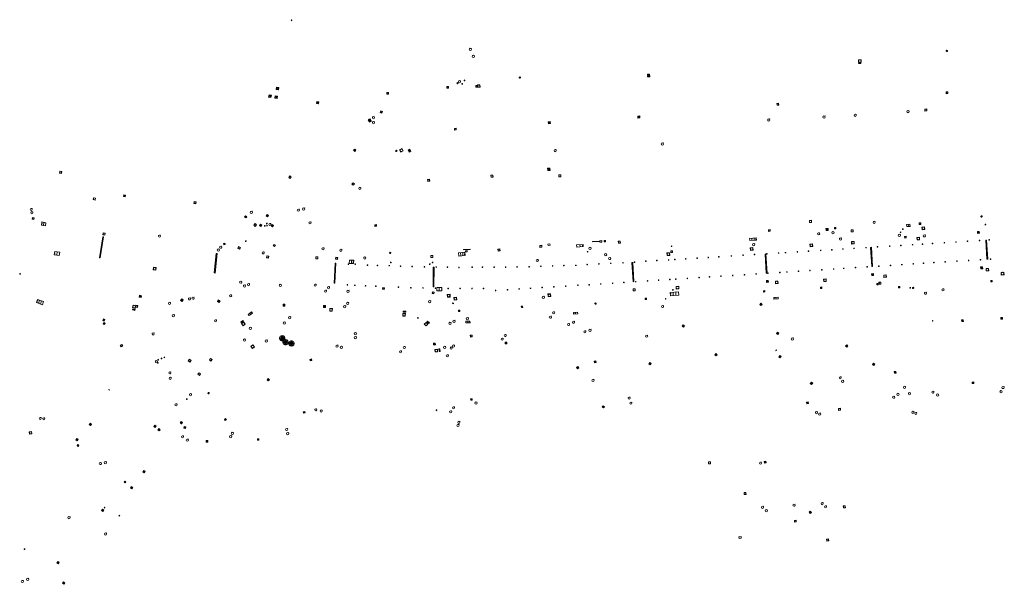
# Model space of a CAD drawing. Units: metres. Extents: x 1897815 to 1919728, y 4204939 to 4229361.
# Drawn here: x 1914113 to 1914406, y 4220948 to 4221117 of the extents above; entities that cross this region are included whole.
import ezdxf

# ---------------------------------------------------------------- set-up
doc = ezdxf.new("R2010")
doc.units = ezdxf.units.M
doc.header["$MEASUREMENT"] = 0
doc.layers.add('SOD_AFFL', color=6, linetype='Continuous', lineweight=0, true_color=0xff00ff)
doc.layers.get('0').off()

# ---------------------------------------------------------------- blocks, each defined once
blk = doc.blocks.new('AFF003_6')
at = {"color": 0, "linetype": 'ByBlock', "lineweight": -2, "flags": 128}
for points in [[(0.101, 0.001), (0.071, 0.071), (0.001, 0.101), (-0.069, 0.071), (-0.099, 0.001), (-0.069, -0.069), (0.001, -0.099), (0.071, -0.069), (0.101, 0.001)], [(-0.083, -0.166), (0.084, 0.167)]]:
    blk.add_lwpolyline(points, dxfattribs=at)
blk = doc.blocks.new('AFF028_4')
at = {"color": 0, "linetype": 'ByBlock', "lineweight": -2}
for centre, radius in [((0.0005, 0), 0.298868), ((-0.201327, -0.00675), 0.085), ((0.201883, -0.00675), 0.085), ((0.0005, -0.148421), 0.143793)]:
    blk.add_circle(centre, radius, dxfattribs=at)
blk = doc.blocks.new('AFF001_7')
at = {"color": 0, "linetype": 'ByBlock', "lineweight": -2, "flags": 128}
blk.add_lwpolyline([(0, 1), (1, 1), (1, 0), (0, 0), (0, 1)], close=True, dxfattribs=at)
at = {"color": 0, "linetype": 'ByBlock', "lineweight": -2}
blk.add_circle((0.5, 0.5), 0.47, dxfattribs=at)
blk = doc.blocks.new('AFF017_4')
at = {"color": 0, "linetype": 'ByBlock', "lineweight": -2, "flags": 128}
for points in [[(0, 0), (1, 0), (1, 0.295), (0, 0.295), (0, 0)], [(0.197, 0), (0.197, 0.039), (0.803, 0.039), (0.803, 0)]]:
    blk.add_lwpolyline(points, dxfattribs=at)
blk = doc.blocks.new('AFF016_6')
at = {"color": 0, "linetype": 'ByBlock', "lineweight": -2, "flags": 128}
for points in [[(0, 0), (1.3, 0), (1.3, 0.65), (0, 0.65), (0, 0)], [(0.65, 0), (0.65, 0.65)], [(1.1, 0.45), (1.157, 0.45)], [(1.1, 0.2), (1.157, 0.2)]]:
    blk.add_lwpolyline(points, dxfattribs=at)
blk = doc.blocks.new('AFF018_6')
at = {"color": 0, "linetype": 'ByBlock', "lineweight": -2, "flags": 128}
blk.add_lwpolyline([(0.205486, 0.254479), (0.258586, 0.307579), (0.302586, 0.263579), (0.249963, 0.210956)], dxfattribs=at)
at = {"color": 0, "linetype": 'ByBlock', "lineweight": -2}
blk.add_arc((0, 0), 0.327084, 51.079897, 40.162643, dxfattribs=at)
blk = doc.blocks.new('AFF014_6')
at = {"color": 0, "linetype": 'ByBlock', "lineweight": -2, "flags": 128}
for points in [[(0, 0), (0.4, 0), (0.4, 0.4), (0, 0.4), (0, 0)], [(0.08, 0.08), (0.08, 0.32)], [(0.16, 0.08), (0.16, 0.32)], [(0.24, 0.08), (0.24, 0.32)], [(0.32, 0.08), (0.32, 0.32)]]:
    blk.add_lwpolyline(points, dxfattribs=at)
blk = doc.blocks.new('AFF025_2')
at = {"color": 0, "linetype": 'ByBlock', "lineweight": -2, "flags": 128}
for points in [[(0, 0), (1, 0), (1, 0.3), (0, 0.3), (0, 0)], [(0.1, 0.3), (0.1, 1.1), (0.9, 1.1), (0.9, 0.3)], [(0.9, 0.7), (0.885, 0.8), (0.845, 0.9), (0.78, 0.98), (0.7, 1.045), (0.6, 1.085), (0.5, 1.1), (0.4, 1.085), (0.3, 1.045), (0.22, 0.98), (0.155, 0.9), (0.115, 0.8), (0.1, 0.7), (0.115, 0.6), (0.155, 0.5), (0.22, 0.42), (0.3, 0.355), (0.4, 0.315), (0.5, 0.3), (0.6, 0.315), (0.7, 0.355), (0.78, 0.42), (0.845, 0.5), (0.885, 0.6), (0.9, 0.7)], [(0.195, 0), (0.195, 0.04), (0.805, 0.04), (0.805, 0)]]:
    blk.add_lwpolyline(points, dxfattribs=at)
at = {"color": 0, "linetype": 'ByBlock', "lineweight": -2}
blk.add_point((0.5, 0.7), dxfattribs=at)
blk = doc.blocks.new('AFF024_3')
at = {"color": 0, "linetype": 'ByBlock', "lineweight": -2, "flags": 128}
for points in [[(0, 0), (1, 0), (1, 0.65), (0, 0.65), (0, 0)], [(0.787, 0.437), (0.748, 0.437)], [(0.787, 0.197), (0.748, 0.197)]]:
    blk.add_lwpolyline(points, dxfattribs=at)
blk = doc.blocks.new('AFF015_5')
at = {"color": 0, "linetype": 'ByBlock', "lineweight": -2, "flags": 128}
for points in [[(0, 0), (1.95, 0), (1.95, 0.65), (0, 0.65), (0, 0)], [(0.65, 0), (0.65, 0.65)], [(1.3, 0), (1.3, 0.65)], [(1.749, 0.449), (1.795, 0.449)], [(1.749, 0.201), (1.795, 0.201)]]:
    blk.add_lwpolyline(points, dxfattribs=at)
blk = doc.blocks.new('AFF049_3')
at = {"color": 0, "linetype": 'ByBlock', "lineweight": -2, "flags": 128}
for points in [[(0.431, 0.42), (0.303, 0.52), (0.157, 0.581), (0.001, 0.6), (-0.155, 0.581), (-0.297, 0.52), (-0.424, 0.425), (-0.519, 0.298), (-0.58, 0.156), (-0.599, 0), (-0.58, -0.156), (-0.519, -0.302), (-0.424, -0.425), (-0.297, -0.52), (-0.155, -0.581), (0.001, -0.6), (0.157, -0.581), (0.303, -0.52), (0.426, -0.425), (0.521, -0.302), (0.582, -0.156), (0.601, 0), (0.582, 0.156), (0.521, 0.298), (0.431, 0.42)], [(-0.457, 0.005), (0.459, 0.005)], [(-0.405, 0.208), (0.407, 0.208)], [(-0.212, 0.406), (0.209, 0.406)], [(-0.41, -0.194), (0.412, -0.194)], [(-0.23, -0.392), (0.237, -0.392)]]:
    blk.add_lwpolyline(points, dxfattribs=at)
blk = doc.blocks.new('AFF102_4')
at = {"color": 0, "linetype": 'ByBlock', "lineweight": -2, "flags": 128}
for points in [[(-0.0844, 0), (0.0002, 0.0852), (0.0854, 0), (0.0002, -0.0846), (-0.0844, 0), (-0.169, 0)], [(0.0002, 0.0852), (0.0002, 0.1698)], [(0.0854, 0), (0.17, 0)], [(0.0002, -0.0846), (0.0002, -0.1692)]]:
    blk.add_lwpolyline(points, dxfattribs=at)
blk = doc.blocks.new('AFF002_7')
at = {"color": 0, "linetype": 'ByBlock', "lineweight": -2, "flags": 128}
for points in [[(0, 0), (1, 0), (1, 1), (0, 1), (0, 0)], [(0.079, 0.079), (0.921, 0.079), (0.921, 0.921), (0.079, 0.921), (0.079, 0.079)]]:
    blk.add_lwpolyline(points, dxfattribs=at)
at = {"color": 0, "linetype": 'ByBlock', "lineweight": -2}
blk.add_point((0.5, 0.5), dxfattribs=at)
blk = doc.blocks.new('AFF004_3')
at = {"color": 0, "linetype": 'ByBlock', "lineweight": -2, "flags": 128}
blk.add_lwpolyline([(0, 0), (1, 0), (1, 1), (0, 1), (0, 0)], close=True, dxfattribs=at)

msp = doc.modelspace()

# ---------------------------------------------------------------- block references
at = {"layer": 'SOD_AFFL'}
for name, p, xscale, yscale, rotation in [('AFF003_6', (1914193.730143, 4221116.360984), 1.00144, 1.00144, 359.570001), ('AFF018_6', (1914247.081237, 4221107.659452), 0.999867, 0.999867, 359.570001), ('AFF028_4', (1914389.302056, 4221107.224012), 0.667628, 0.667628, 359.570001), ('AFF018_6', (1914247.95671, 4221105.603096), 0.999867, 0.999867, 359.570001), ('AFF001_7', (1914362.94788, 4221103.768185), 0.781896, 0.781896, 2.940762), ('AFF017_4', (1914362.940495, 4221103.450273), 0.799894, 0.202607, 4.255901), ('AFF003_6', (1914245.321114, 4221098.425631), 1.00144, 1.00144, 359.570001), ('AFF028_4', (1914261.835432, 4221099.231593), 0.667628, 0.667628, 359.570001), ('AFF025_2', (1914299.931156, 4221099.460629), 0.749507, 0.749507, 3.432209), ('AFF002_7', (1914189.109707, 4221095.712437), 0.699907, 0.699907, 348.483145), ('AFF001_7', (1914240.044327, 4221096.11548), 0.499933, 0.499933, 353.269487), ('AFF004_3', (1914243.065755, 4221097.672679), 0.319957, 0.257966, 305.107679), ('AFF018_6', (1914243.848274, 4221098.026728), 0.999867, 0.999867, 359.570001), ('AFF003_6', (1914244.633119, 4221097.350908), 1.00144, 1.00144, 359.570001), ('AFF001_7', (1914248.735403, 4221096.380219), 0.499933, 0.499933, 6.734695), ('AFF001_7', (1914250.005574, 4221096.420681), 0.699907, 0.699907, 95.750534), ('AFF002_7', (1914186.872956, 4221093.449463), 0.699907, 0.699907, 348.483145), ('AFF002_7', (1914188.690487, 4221093.145853), 0.699907, 0.699907, 348.483145), ('AFF001_7', (1914222.652571, 4221094.30621), 0.499933, 0.499933, 92.995084), ('AFF001_7', (1914389.549199, 4221094.98944), 0.499933, 0.499933, 183.953995), ('AFF002_7', (1914201.154638, 4221091.502809), 0.59992, 0.59992, 350.261959), ('AFF001_7', (1914338.596945, 4221091.046293), 0.499933, 0.499933, 3.099342), ('AFF001_7', (1914383.310659, 4221089.900799), 0.59992, 0.59992, 183.423265), ('AFF025_2', (1914216.938277, 4221085.926979), 0.749507, 0.749507, 28.482995), ('AFF018_6', (1914218.160309, 4221087.280664), 0.999867, 0.999867, 359.570001), ('AFF001_7', (1914220.630418, 4221088.661979), 0.484935, 0.484935, 67.768592), ('AFF014_6', (1914297.015779, 4221087.778736), 1.4998, 1.4998, 273.69824), ('AFF018_6', (1914336.132795, 4221086.595255), 0.999867, 0.999867, 359.570001), ('AFF018_6', (1914352.627866, 4221087.501351), 0.999867, 0.999867, 359.570001), ('AFF018_6', (1914361.93072, 4221088.011471), 0.999867, 0.999867, 359.570001), ('AFF018_6', (1914377.667339, 4221089.11324), 0.999867, 0.999867, 359.570001), ('AFF018_6', (1914218.159202, 4221085.800828), 0.999867, 0.999867, 359.570001), ('AFF001_7', (1914242.804047, 4221084.126023), 0.499933, 0.499933, 183.701109), ('AFF014_6', (1914270.913975, 4221086.107827), 1.4998, 1.4998, 183.69824), ('AFF001_7', (1914225.967528, 4221077.69307), 0.799894, 0.799894, 300.159281), ('AFF018_6', (1914304.387502, 4221079.451279), 0.999867, 0.999867, 359.570001), ('AFF001_7', (1914212.207945, 4221077.556362), 0.499933, 0.499933, 314.330209), ('AFF001_7', (1914225.036702, 4221077.57007), 0.29996, 0.29996, 210.159281), ('AFF014_6', (1914228.782271, 4221077.032012), 1.4998, 1.4998, 30.159281), ('AFF018_6', (1914272.401019, 4221077.474571), 0.999867, 0.999867, 359.570001), ('AFF002_7', (1914270.188494, 4221071.483643), 0.699907, 0.699907, 3.927542), ('AFF001_7', (1914124.466175, 4221070.765648), 0.59992, 0.59992, 348.428079), ('AFF001_7', (1914193.287127, 4221069.189255), 0.499933, 0.499933, 53.232992), ('AFF001_7', (1914253.197827, 4221070.119478), 0.59992, 0.59992, 273.927542), ('AFF001_7', (1914274.046718, 4221070.262975), 0.59992, 0.59992, 183.927542), ('AFF001_7', (1914212.085091, 4221067.848302), 0.499933, 0.499933, 227.442295), ('AFF018_6', (1914214.092459, 4221066.193408), 0.999867, 0.999867, 359.570001), ('AFF001_7', (1914234.966131, 4221068.306512), 0.59992, 0.59992, 93.671398), ('AFF001_7', (1914134.525564, 4221062.830976), 0.59992, 0.59992, 348.428079), ('AFF014_6', (1914144.07123, 4221063.719235), 1.249834, 1.249834, 78.459051), ('AFF001_7', (1914165.24731, 4221062.160454), 0.59992, 0.59992, 168.428079), ('AFF018_6', (1914197.337998, 4221060.03581), 0.999867, 0.999867, 359.570001), ('AFF018_6', (1914116.024588, 4221059.911148), 0.999867, 0.999867, 359.570001), ('AFF018_6', (1914116.228253, 4221058.936721), 0.999867, 0.999867, 359.570001), ('AFF001_7', (1914116.347719, 4221057.002027), 0.499933, 0.499933, 348.901512), ('AFF002_7', (1914179.692048, 4221057.662496), 0.477936, 0.477936, 322.220651), ('AFF018_6', (1914181.712216, 4221059.047198), 0.999867, 0.999867, 359.570001), ('AFF014_6', (1914186.51282, 4221057.729304), 1.218342, 1.218342, 52.323937), ('AFF018_6', (1914195.745552, 4221059.687799), 0.999867, 0.999867, 359.570001), ('AFF028_4', (1914399.645307, 4221057.840556), 0.667628, 0.667628, 359.570001), ('AFF016_6', (1914120.416438, 4221055.955598), 0.941413, 1.492109, 170.215392), ('AFF001_7', (1914182.810844, 4221055.682305), 0.583922, 0.583922, 228.457909), ('AFF014_6', (1914184.537179, 4221054.818438), 1.251802, 1.251802, 49.676484), ('AFF003_6', (1914185.708559, 4221055.018625), 1.00144, 1.00144, 359.570001), ('AFF003_6', (1914186.324676, 4221055.708928), 1.00144, 1.00144, 359.570001), ('AFF003_6', (1914186.393981, 4221055.084473), 1.00144, 1.00144, 359.570001), ('AFF018_6', (1914187.238434, 4221055.423099), 0.999867, 0.999867, 359.570001), ('AFF014_6', (1914188.000743, 4221054.675456), 1.245897, 1.245897, 54.446245), ('AFF018_6', (1914199.22381, 4221055.907088), 0.999867, 0.999867, 359.570001), ('AFF014_6', (1914219.030833, 4221055.387475), 1.249834, 1.249834, 183.632356), ('AFF001_7', (1914348.246494, 4221056.614475), 0.59992, 0.59992, 274.426604), ('AFF001_7', (1914355.757965, 4221054.517315), 0.399947, 0.399947, 273.548195), ('AFF018_6', (1914367.580248, 4221056.052418), 0.999867, 0.999867, 359.570001), ('AFF016_6', (1914377.29975, 4221054.789598), 0.769128, 0.999867, 3.496395), ('AFF001_7', (1914381.054098, 4221055.421352), 0.499933, 0.499933, 3.496395), ('AFF001_7', (1914381.902329, 4221053.865148), 0.799894, 0.799894, 3.496395), ('AFF003_6', (1914400.769039, 4221055.422375), 1.00144, 1.00144, 359.570001), ('AFF014_6', (1914137.379948, 4221051.730716), 15.765619, 0.623933, 260.761692), ('AFF001_7', (1914137.427653, 4221052.358292), 0.589922, 0.589922, 349.916215), ('AFF018_6', (1914154.301847, 4221051.953679), 0.999867, 0.999867, 359.570001), ('AFF001_7', (1914336.033343, 4221053.359486), 0.499933, 0.499933, 2.498362), ('AFF018_6', (1914350.997376, 4221052.640244), 0.999867, 0.999867, 359.570001), ('AFF002_7', (1914353.247383, 4221053.605255), 0.59992, 0.59992, 3.609548), ('AFF018_6', (1914355.281417, 4221052.972054), 0.999867, 0.999867, 359.570001), ('AFF001_7', (1914360.758538, 4221053.19792), 0.588922, 0.588922, 2.879337), ('AFF018_6', (1914375.116416, 4221052.183259), 0.999867, 0.999867, 359.570001), ('AFF003_6', (1914375.487209, 4221053.09338), 1.00144, 1.00144, 359.570001), ('AFF003_6', (1914376.154381, 4221054.058271), 1.00144, 1.00144, 359.570001), ('AFF001_7', (1914377.144033, 4221051.89407), 0.478936, 0.478936, 183.399987), ('AFF001_7', (1914380.396516, 4221050.804772), 0.756899, 0.756899, 2.976445), ('AFF018_6', (1914382.561383, 4221052.016396), 0.999867, 0.999867, 359.570001), ('AFF002_7', (1914398.450003, 4221052.763666), 0.553926, 0.553926, 5.16732), ('AFF018_6', (1914172.570081, 4221048.642908), 0.999867, 0.999867, 359.570001), ('AFF002_7', (1914173.53163, 4221049.395612), 0.399947, 0.399947, 12.408548), ('AFF001_7', (1914177.923847, 4221048.819705), 0.59992, 0.59992, 243.943001), ('AFF003_6', (1914180.040837, 4221050.446645), 1.00144, 1.00144, 359.570001), ('AFF001_7', (1914188.667633, 4221048.808066), 0.499933, 0.499933, 59.682929), ('AFF001_7', (1914267.824711, 4221048.591949), 0.59992, 0.59992, 3.631287), ('AFF004_3', (1914270.248823, 4221049.173693), 0.59992, 0.399947, 3.626112), ('AFF016_6', (1914278.829311, 4221048.692339), 1.511337, 0.999867, 4.210176), ('AFF018_6', (1914282.805923, 4221048.296533), 0.999867, 0.999867, 359.570001), ('AFF014_6', (1914285.501052, 4221050.483075), 4.956034, 0.249967, 183.647384), ('AFF004_3', (1914285.731215, 4221050.108386), 0.59992, 0.44994, 3.631287), ('AFF002_7', (1914287.045197, 4221050.257508), 0.399947, 0.399947, 3.632329), ('AFF001_7', (1914291.271589, 4221049.83583), 0.59992, 0.59992, 3.631287), ('AFF003_6', (1914307.143049, 4221048.919797), 1.00144, 1.00144, 359.570001), ('AFF015_5', (1914330.455498, 4221050.637638), 1.015391, 1.000133, 3.546067), ('AFF018_6', (1914331.631205, 4221049.415941), 0.999867, 0.999867, 359.570001), ('AFF001_7', (1914349.194963, 4221049.629089), 0.787895, 0.787895, 184.080176), ('AFF018_6', (1914357.53114, 4221051.101364), 0.999867, 0.999867, 359.570001), ('AFF001_7', (1914360.861353, 4221049.577528), 0.775897, 0.775897, 2.966798), ('AFF102_4', (1914365.16093, 4221048.515368), 0.999867, 0.999867, 359.570001), ('AFF102_4', (1914368.58124, 4221048.737672), 0.999867, 0.999867, 359.570001), ('AFF102_4', (1914372.223604, 4221048.970309), 0.999867, 0.999867, 359.570001), ('AFF102_4', (1914375.547667, 4221049.158339), 0.999867, 0.999867, 359.570001), ('AFF102_4', (1914379.046009, 4221049.386057), 0.999867, 0.999867, 359.570001), ('AFF102_4', (1914382.006033, 4221049.563821), 0.999867, 0.999867, 359.570001), ('AFF102_4', (1914385.006148, 4221049.754283), 0.999867, 0.999867, 359.570001), ('AFF102_4', (1914388.534403, 4221049.970778), 0.999867, 0.999867, 359.570001), ('AFF102_4', (1914392.00372, 4221050.194714), 0.999867, 0.999867, 359.570001), ('AFF102_4', (1914395.451011, 4221050.414816), 0.999867, 0.999867, 359.570001), ('AFF102_4', (1914399.043285, 4221050.63483), 0.999867, 0.999867, 359.570001), ('AFF014_6', (1914401.464295, 4221045.074241), 14.2422, 0.623933, 93.544587), ('AFF102_4', (1914401.93538, 4221050.821103), 0.999867, 0.999867, 359.570001), ('AFF016_6', (1914124.543074, 4221047.171545), 1.176767, 1.492109, 172.435692), ('AFF014_6', (1914171.258274, 4221046.784949), 14.64569, 0.623933, 263.939181), ('AFF018_6', (1914171.859922, 4221047.812326), 0.999867, 0.999867, 359.570001), ('AFF018_6', (1914185.246, 4221046.943943), 0.999867, 0.999867, 359.570001), ('AFF001_7', (1914186.928832, 4221046.01241), 0.59992, 0.59992, 174.75622), ('AFF001_7', (1914201.594252, 4221045.740362), 0.59992, 0.59992, 176.651048), ('AFF018_6', (1914203.120378, 4221048.176652), 0.999867, 0.999867, 359.570001), ('AFF018_6', (1914208.424379, 4221047.717889), 0.999867, 0.999867, 359.570001), ('AFF018_6', (1914215.578317, 4221045.411435), 0.999867, 0.999867, 359.570001), ('AFF028_4', (1914223.168169, 4221046.963304), 0.667628, 0.667628, 359.570001), ('AFF001_7', (1914235.305336, 4221045.556352), 0.59992, 0.59992, 0.093234), ('AFF015_5', (1914243.609833, 4221046.004973), 0.970116, 1.538354, 4.69587), ('AFF014_6', (1914247.017751, 4221048.04018), 5.078065, 0.249967, 183.63352), ('AFF024_3', (1914245.629963, 4221047.249679), 0.499933, 0.507626, 4.69587), ('AFF001_7', (1914255.90264, 4221048.14948), 0.587922, 0.587922, 186.114704), ('AFF003_6', (1914282.071454, 4221047.291151), 1.00144, 1.00144, 359.570001), ('AFF018_6', (1914287.434172, 4221046.395994), 0.999867, 0.999867, 359.570001), ('AFF001_7', (1914305.793312, 4221046.13822), 0.798894, 0.798894, 3.87524), ('AFF001_7', (1914306.884501, 4221047.510886), 0.499933, 0.499933, 273.612754), ('AFF102_4', (1914318.087871, 4221045.584997), 0.999867, 0.999867, 359.570001), ('AFF102_4', (1914321.231053, 4221045.786384), 0.999867, 0.999867, 359.570001), ('AFF102_4', (1914324.967402, 4221046.018315), 0.999867, 0.999867, 359.570001), ('AFF102_4', (1914328.4617, 4221046.240064), 0.999867, 0.999867, 359.570001), ('AFF001_7', (1914330.672421, 4221047.699318), 0.775897, 0.775897, 3.339854), ('AFF102_4', (1914331.883919, 4221046.450356), 0.999867, 0.999867, 359.570001), ('AFF014_6', (1914335.605734, 4221040.882004), 14.370136, 0.623933, 93.479534), ('AFF102_4', (1914335.54819, 4221046.670829), 0.999867, 0.999867, 359.570001), ('AFF102_4', (1914339.06253, 4221046.898427), 0.999867, 0.999867, 359.570001), ('AFF102_4', (1914341.120166, 4221047.011971), 0.999867, 0.999867, 359.570001), ('AFF102_4', (1914344.667538, 4221047.244321), 0.999867, 0.999867, 359.570001), ('AFF102_4', (1914348.002727, 4221047.449266), 0.999867, 0.999867, 359.570001), ('AFF102_4', (1914351.625087, 4221047.681053), 0.999867, 0.999867, 359.570001), ('AFF102_4', (1914354.956051, 4221047.856033), 0.999867, 0.999867, 359.570001), ('AFF102_4', (1914358.264492, 4221048.094175), 0.999867, 0.999867, 359.570001), ('AFF102_4', (1914361.573609, 4221048.289317), 0.999867, 0.999867, 359.570001), ('AFF014_6', (1914367.108468, 4221042.88534), 14.338644, 0.623933, 93.558134), ('AFF014_6', (1914206.643049, 4221037.923286), 14.848419, 0.623933, 86.810662), ('AFF001_7', (1914207.482628, 4221045.606179), 0.59992, 0.59992, 176.651048), ('AFF102_4', (1914210.670863, 4221043.550464), 0.999867, 0.999867, 359.570001), ('AFF016_6', (1914210.947785, 4221043.810359), 0.966025, 1.538257, 356.969509), ('AFF102_4', (1914212.735936, 4221043.58896), 0.999867, 0.999867, 359.570001), ('AFF102_4', (1914216.3634, 4221043.301763), 0.999867, 0.999867, 359.570001), ('AFF102_4', (1914219.342394, 4221043.209413), 0.999867, 0.999867, 359.570001), ('AFF102_4', (1914222.873495, 4221043.138917), 0.999867, 0.999867, 359.570001), ('AFF003_6', (1914223.344661, 4221044.100279), 1.00144, 1.00144, 359.570001), ('AFF102_4', (1914226.255726, 4221042.95055), 0.999867, 0.999867, 359.570001), ('AFF102_4', (1914229.682821, 4221042.877834), 0.999867, 0.999867, 359.570001), ('AFF102_4', (1914233.357673, 4221042.776262), 0.999867, 0.999867, 359.570001), ('AFF003_6', (1914234.957637, 4221043.593167), 1.00144, 1.00144, 359.570001), ('AFF003_6', (1914235.82222, 4221044.082627), 1.00144, 1.00144, 359.570001), ('AFF102_4', (1914236.907951, 4221042.729619), 0.999867, 0.999867, 359.570001), ('AFF102_4', (1914240.23028, 4221042.686687), 0.999867, 0.999867, 359.570001), ('AFF102_4', (1914243.676267, 4221042.599831), 0.999867, 0.999867, 359.570001), ('AFF102_4', (1914247.606384, 4221042.670325), 0.999867, 0.999867, 359.570001), ('AFF102_4', (1914250.680287, 4221042.70025), 0.999867, 0.999867, 359.570001), ('AFF102_4', (1914254.168799, 4221042.684067), 0.999867, 0.999867, 359.570001), ('AFF102_4', (1914257.606395, 4221042.678266), 0.999867, 0.999867, 359.570001), ('AFF102_4', (1914261.025595, 4221042.752594), 0.999867, 0.999867, 359.570001), ('AFF102_4', (1914264.616714, 4221042.818633), 0.999867, 0.999867, 359.570001), ('AFF018_6', (1914267.043425, 4221044.679223), 0.999867, 0.999867, 359.570001), ('AFF102_4', (1914268.093264, 4221042.940525), 0.999867, 0.999867, 359.570001), ('AFF102_4', (1914271.636804, 4221043.061916), 0.999867, 0.999867, 359.570001), ('AFF102_4', (1914274.989149, 4221043.154744), 0.999867, 0.999867, 359.570001), ('AFF102_4', (1914278.545319, 4221043.227044), 0.999867, 0.999867, 359.570001), ('AFF102_4', (1914281.971695, 4221043.458302), 0.999867, 0.999867, 359.570001), ('AFF102_4', (1914285.448823, 4221043.657182), 0.999867, 0.999867, 359.570001), ('AFF018_6', (1914288.633521, 4221045.260111), 0.999867, 0.999867, 359.570001), ('AFF102_4', (1914288.977748, 4221043.829677), 0.999867, 0.999867, 359.570001), ('AFF102_4', (1914292.627653, 4221044.001263), 0.999867, 0.999867, 359.570001), ('AFF014_6', (1914295.883003, 4221038.36442), 14.435088, 0.623933, 93.511434), ('AFF102_4', (1914296.08153, 4221044.166322), 0.999867, 0.999867, 359.570001), ('AFF102_4', (1914299.435451, 4221044.469116), 0.999867, 0.999867, 359.570001), ('AFF102_4', (1914302.746598, 4221044.668242), 0.999867, 0.999867, 359.570001), ('AFF102_4', (1914306.252542, 4221044.842909), 0.999867, 0.999867, 359.570001), ('AFF102_4', (1914308.088177, 4221044.953119), 0.999867, 0.999867, 359.570001), ('AFF102_4', (1914311.345453, 4221045.168648), 0.999867, 0.999867, 359.570001), ('AFF102_4', (1914314.745586, 4221045.367107), 0.999867, 0.999867, 359.570001), ('AFF102_4', (1914365.511757, 4221042.768337), 0.999867, 0.999867, 359.570001), ('AFF102_4', (1914368.973008, 4221042.983335), 0.999867, 0.999867, 359.570001), ('AFF102_4', (1914372.46832, 4221043.207076), 0.999867, 0.999867, 359.570001), ('AFF102_4', (1914375.856681, 4221043.43562), 0.999867, 0.999867, 359.570001), ('AFF102_4', (1914379.269007, 4221043.659984), 0.999867, 0.999867, 359.570001), ('AFF102_4', (1914382.315084, 4221043.846101), 0.999867, 0.999867, 359.570001), ('AFF102_4', (1914385.374325, 4221044.054117), 0.999867, 0.999867, 359.570001), ('AFF102_4', (1914388.802499, 4221044.258364), 0.999867, 0.999867, 359.570001), ('AFF102_4', (1914392.300721, 4221044.470085), 0.999867, 0.999867, 359.570001), ('AFF102_4', (1914395.779924, 4221044.678949), 0.999867, 0.999867, 359.570001), ('AFF102_4', (1914399.331198, 4221044.898271), 0.999867, 0.999867, 359.570001), ('AFF002_7', (1914399.390579, 4221042.187527), 0.59992, 0.59992, 3.926976), ('AFF102_4', (1914402.333252, 4221045.080719), 0.999867, 0.999867, 359.570001), ('AFF003_6', (1914112.687691, 4221040.693209), 1.00144, 1.00144, 359.570001), ('AFF001_7', (1914153.304273, 4221042.537154), 0.775897, 0.775897, 171.721731), ('AFF014_6', (1914236.181781, 4221036.834688), 14.563023, 0.623933, 89.157029), ('AFF102_4', (1914318.440187, 4221039.769962), 0.999867, 0.999867, 359.570001), ('AFF102_4', (1914321.871413, 4221039.981186), 0.999867, 0.999867, 359.570001), ('AFF102_4', (1914325.369755, 4221040.208904), 0.999867, 0.999867, 359.570001), ('AFF102_4', (1914328.872992, 4221040.422587), 0.999867, 0.999867, 359.570001), ('AFF102_4', (1914332.361336, 4221040.65038), 0.999867, 0.999867, 359.570001), ('AFF102_4', (1914335.873638, 4221040.872994), 0.999867, 0.999867, 359.570001), ('AFF102_4', (1914339.436031, 4221041.108231), 0.999867, 0.999867, 359.570001), ('AFF102_4', (1914341.556747, 4221041.2333), 0.999867, 0.999867, 359.570001), ('AFF102_4', (1914345.010119, 4221041.464355), 0.999867, 0.999867, 359.570001), ('AFF102_4', (1914348.427377, 4221041.679683), 0.999867, 0.999867, 359.570001), ('AFF102_4', (1914351.961714, 4221041.907131), 0.999867, 0.999867, 359.570001), ('AFF102_4', (1914355.487014, 4221042.129648), 0.999867, 0.999867, 359.570001), ('AFF102_4', (1914358.505209, 4221042.330973), 0.999867, 0.999867, 359.570001), ('AFF102_4', (1914362.000492, 4221042.550715), 0.999867, 0.999867, 359.570001), ('AFF002_7', (1914366.856907, 4221040.149456), 0.576923, 0.576923, 2.848987), ('AFF001_7', (1914371.22484, 4221039.661781), 0.736902, 0.736902, 93.926976), ('AFF001_7', (1914401.766128, 4221041.592341), 0.736902, 0.736902, 93.926976), ('AFF001_7', (1914405.531185, 4221040.320215), 0.822891, 0.822891, 4.795929), ('AFF018_6', (1914178.557026, 4221038.194067), 0.999867, 0.999867, 359.570001), ('AFF018_6', (1914179.658413, 4221037.061919), 0.999867, 0.999867, 359.570001), ('AFF018_6', (1914180.884398, 4221037.476673), 0.999867, 0.999867, 359.570001), ('AFF018_6', (1914190.361624, 4221037.239564), 0.999867, 0.999867, 359.570001), ('AFF018_6', (1914200.768095, 4221037.314447), 0.999867, 0.999867, 359.570001), ('AFF018_6', (1914204.755124, 4221036.574598), 0.999867, 0.999867, 359.570001), ('AFF102_4', (1914210.370681, 4221037.393363), 0.999867, 0.999867, 359.570001), ('AFF102_4', (1914212.614568, 4221037.276533), 0.999867, 0.999867, 359.570001), ('AFF102_4', (1914215.817182, 4221037.136509), 0.999867, 0.999867, 359.570001), ('AFF102_4', (1914218.854927, 4221037.011722), 0.999867, 0.999867, 359.570001), ('AFF102_4', (1914225.598903, 4221036.703135), 0.999867, 0.999867, 359.570001), ('AFF102_4', (1914271.984826, 4221036.807959), 0.999867, 0.999867, 359.570001), ('AFF102_4', (1914275.529906, 4221037.00133), 0.999867, 0.999867, 359.570001), ('AFF102_4', (1914279.179629, 4221037.281906), 0.999867, 0.999867, 359.570001), ('AFF102_4', (1914282.5444, 4221037.431635), 0.999867, 0.999867, 359.570001), ('AFF102_4', (1914285.9678, 4221037.665915), 0.999867, 0.999867, 359.570001), ('AFF102_4', (1914289.53907, 4221037.885087), 0.999867, 0.999867, 359.570001), ('AFF102_4', (1914292.898645, 4221038.141844), 0.999867, 0.999867, 359.570001), ('AFF102_4', (1914296.421841, 4221038.350377), 0.999867, 0.999867, 359.570001), ('AFF102_4', (1914299.968145, 4221038.573736), 0.999867, 0.999867, 359.570001), ('AFF102_4', (1914303.272587, 4221038.811908), 0.999867, 0.999867, 359.570001), ('AFF102_4', (1914306.62575, 4221039.013719), 0.999867, 0.999867, 359.570001), ('AFF102_4', (1914308.376376, 4221039.121568), 0.999867, 0.999867, 359.570001), ('AFF001_7', (1914308.500073, 4221036.151951), 0.808892, 0.808892, 3.327526), ('AFF102_4', (1914311.840611, 4221039.334543), 0.999867, 0.999867, 359.570001), ('AFF102_4', (1914315.37706, 4221039.576974), 0.999867, 0.999867, 359.570001), ('AFF002_7', (1914335.470608, 4221038.154685), 0.560925, 0.560925, 3.553809), ('AFF001_7', (1914338.877788, 4221038.536691), 0.768898, 0.768898, 184.271734), ('AFF001_7', (1914353.240161, 4221039.186821), 0.767898, 0.767898, 184.277854), ('AFF014_6', (1914368.786304, 4221037.824277), 0.999867, 0.999867, 183.575254), ('AFF001_7', (1914369.58217, 4221038.217262), 0.568924, 0.568924, 184.107773), ('AFF014_6', (1914374.85293, 4221036.526878), 0.999867, 0.999867, 3.506654), ('AFF014_6', (1914402.781373, 4221038.708023), 0.999867, 0.999867, 183.827667), ('AFF014_6', (1914148.963915, 4221034.16861), 1.472245, 1.472245, 168.107381), ('AFF018_6', (1914175.520918, 4221034.140281), 0.999867, 0.999867, 359.570001), ('AFF018_6', (1914203.852464, 4221035.541482), 0.999867, 0.999867, 359.570001), ('AFF018_6', (1914210.56124, 4221035.472134), 0.999867, 0.999867, 359.570001), ('AFF001_7', (1914221.421241, 4221036.556507), 0.499933, 0.499933, 176.780223), ('AFF102_4', (1914229.326304, 4221036.542175), 0.999867, 0.999867, 359.570001), ('AFF102_4', (1914232.95154, 4221036.49097), 0.999867, 0.999867, 359.570001), ('AFF001_7', (1914236.251957, 4221035.260326), 0.499933, 0.499933, 170.966256), ('AFF102_4', (1914236.639555, 4221036.411296), 0.999867, 0.999867, 359.570001), ('AFF016_6', (1914237.028788, 4221035.648455), 1.18215, 1.538257, 359.085404), ('AFF001_7', (1914240.182317, 4221034.563899), 0.830889, 0.830889, 272.948601), ('AFF102_4', (1914240.459564, 4221036.332632), 0.999867, 0.999867, 359.570001), ('AFF102_4', (1914244.006353, 4221036.354008), 0.999867, 0.999867, 359.570001), ('AFF102_4', (1914247.568643, 4221036.309275), 0.999867, 0.999867, 359.570001), ('AFF102_4', (1914250.985213, 4221036.299632), 0.999867, 0.999867, 359.570001), ('AFF102_4', (1914254.620521, 4221035.725406), 0.999867, 0.999867, 359.570001), ('AFF102_4', (1914258.147777, 4221035.941908), 0.999867, 0.999867, 359.570001), ('AFF102_4', (1914261.633174, 4221036.176723), 0.999867, 0.999867, 359.570001), ('AFF102_4', (1914265.025315, 4221036.376241), 0.999867, 0.999867, 359.570001), ('AFF102_4', (1914268.519628, 4221036.59999), 0.999867, 0.999867, 359.570001), ('AFF018_6', (1914268.860794, 4221033.695734), 0.999867, 0.999867, 359.570001), ('AFF001_7', (1914270.265091, 4221033.888173), 0.799894, 0.799894, 3.664498), ('AFF001_7', (1914296.236088, 4221036.248992), 0.59992, 0.59992, 183.612462), ('AFF015_5', (1914309.223472, 4221035.282612), 1.287553, 1.538354, 183.291498), ('AFF003_6', (1914307.530451, 4221035.922253), 1.00144, 1.00144, 359.570001), ('AFF014_6', (1914334.973817, 4221035.688292), 0.999867, 0.999867, 183.754223), ('AFF014_6', (1914351.963145, 4221036.76866), 0.999867, 0.999867, 183.536059), ('AFF003_6', (1914378.369506, 4221036.519484), 1.00144, 1.00144, 359.570001), ('AFF028_4', (1914379.19426, 4221036.498296), 0.667628, 0.667628, 359.570001), ('AFF018_6', (1914382.896933, 4221034.907671), 0.999867, 0.999867, 359.570001), ('AFF018_6', (1914388.108131, 4221035.939448), 0.999867, 0.999867, 359.570001), ('AFF015_5', (1914119.734819, 4221032.415182), 0.983342, 1.538354, 160.861001), ('AFF001_7', (1914147.248414, 4221031.146803), 0.785895, 0.785895, 163.233959), ('AFF001_7', (1914147.857736, 4221031.198224), 0.59992, 0.59992, 164.221776), ('AFF018_6', (1914157.307841, 4221031.877222), 0.999867, 0.999867, 359.570001), ('AFF014_6', (1914161.056748, 4221032.450023), 1.426976, 1.426976, 53.90404), ('AFF018_6', (1914163.256277, 4221033.217434), 0.999867, 0.999867, 359.570001), ('AFF018_6', (1914164.323741, 4221033.427399), 0.999867, 0.999867, 359.570001), ('AFF014_6', (1914171.847249, 4221032.933981), 1.436817, 1.436817, 244.252251), ('AFF014_6', (1914191.71916, 4221031.600966), 1.358087, 1.358087, 179.570001), ('AFF014_6', (1914203.893141, 4221031.235628), 1.493896, 1.493896, 177.076284), ('AFF018_6', (1914209.575026, 4221030.900016), 0.999867, 0.999867, 359.570001), ('AFF018_6', (1914210.488226, 4221031.87206), 0.999867, 0.999867, 359.570001), ('AFF018_6', (1914234.961753, 4221032.417308), 0.999867, 0.999867, 359.570001), ('AFF004_3', (1914241.756552, 4221031.81937), 0.29996, 0.199973, 350.02167), ('AFF001_7', (1914242.206277, 4221032.854886), 0.797894, 0.797894, 4.458873), ('AFF014_6', (1914262.675925, 4221031.095429), 0.999867, 0.999867, 184.233145), ('AFF028_4', (1914284.454981, 4221031.806885), 0.667628, 0.667628, 359.570001), ('AFF014_6', (1914299.643622, 4221033.43671), 0.999867, 0.999867, 183.634445), ('AFF018_6', (1914304.423367, 4221030.938096), 0.999867, 0.999867, 359.570001), ('AFF004_3', (1914305.43732, 4221033.174998), 0.199973, 0.14998, 94.523612), ('AFF014_6', (1914334.131085, 4221031.582048), 1.249834, 1.249834, 139.01187), ('AFF016_6', (1914338.913577, 4221033.712928), 0.97987, 0.769128, 183.306276), ('AFF014_6', (1914146.263514, 4221029.947321), 1.899354, 0.7499, 344.221776), ('AFF018_6', (1914158.455323, 4221028.226992), 0.999867, 0.999867, 359.570001), ('AFF016_6', (1914181.09186, 4221028.215087), 0.962949, 0.769128, 39.05909), ('AFF001_7', (1914205.152341, 4221030.34727), 0.7529, 0.7529, 267.209409), ('AFF001_7', (1914226.882288, 4221028.112403), 0.777897, 0.777897, 357.506181), ('AFF014_6', (1914227.84779, 4221029.525008), 1.94856, 0.7499, 176.727437), ('AFF014_6', (1914243.911735, 4221029.875398), 0.999867, 0.999867, 184.383267), ('AFF018_6', (1914270.962995, 4221027.756578), 0.999867, 0.999867, 359.570001), ('AFF018_6', (1914271.930791, 4221029.075176), 0.999867, 0.999867, 359.570001), ('AFF016_6', (1914279.101564, 4221029.278332), 0.969102, 0.769128, 183.574629), ('AFF014_6', (1914138.03834, 4221027.011366), 1.22031, 1.22031, 150.378545), ('AFF001_7', (1914138.074078, 4221025.911213), 0.399947, 0.399947, 143.998034), ('AFF018_6', (1914171.022438, 4221026.685827), 0.999867, 0.999867, 359.570001), ('AFF014_6', (1914179.207921, 4221026.731383), 1.889512, 0.675107, 214.984309), ('AFF001_7', (1914179.241546, 4221025.21629), 0.766898, 0.766898, 35.125045), ('AFF018_6', (1914191.580221, 4221026.011594), 1.004482, 1.004482, 359.570001), ('AFF018_6', (1914193.163162, 4221027.624544), 1.004482, 1.004482, 359.570001), ('AFF004_3', (1914231.26086, 4221027.492376), 0.29996, 0.199973, 333.566654), ('AFF001_7', (1914233.845079, 4221026.183344), 0.731903, 0.731903, 225.62169), ('AFF014_6', (1914234.090615, 4221026.391479), 1.94856, 0.7499, 314.317154), ('AFF018_6', (1914241.020234, 4221025.904517), 0.999867, 0.999867, 359.570001), ('AFF018_6', (1914242.213844, 4221026.535492), 0.999867, 0.999867, 359.570001), ('AFF016_6', (1914245.723729, 4221026.0362), 0.965256, 0.769128, 3.772681), ('AFF018_6', (1914246.200273, 4221027.314489), 0.999867, 0.999867, 359.570001), ('AFF018_6', (1914276.361967, 4221025.563284), 0.999867, 0.999867, 359.570001), ('AFF018_6', (1914277.862008, 4221026.255952), 0.999867, 0.999867, 359.570001), ('AFF014_6', (1914310.277954, 4221025.102765), 1.249834, 1.249834, 318.339367), ('AFF004_3', (1914385.109937, 4221026.593291), 0.199973, 0.14998, 93.529948), ('AFF014_6', (1914393.723191, 4221026.433299), 1.249834, 1.249834, 3.46922), ('AFF014_6', (1914405.386232, 4221027.134685), 1.249834, 1.249834, 3.46922), ('AFF018_6', (1914152.402968, 4221022.765993), 0.999867, 0.999867, 359.570001), ('AFF018_6', (1914181.431324, 4221024.417937), 0.999867, 0.999867, 359.570001), ('AFF049_3', (1914190.940147, 4221021.462876), 1.333158, 1.333153, 359.570001), ('AFF018_6', (1914212.742273, 4221022.850087), 0.999867, 0.999867, 359.570001), ('AFF001_7', (1914247.60234, 4221021.880535), 0.499933, 0.499933, 93.772681), ('AFF018_6', (1914257.46436, 4221022.28747), 0.999867, 0.999867, 359.570001), ('AFF018_6', (1914281.243277, 4221023.407872), 0.999867, 0.999867, 359.570001), ('AFF018_6', (1914282.804282, 4221023.830111), 0.999867, 0.999867, 359.570001), ('AFF018_6', (1914299.678457, 4221022.090639), 0.999867, 0.999867, 359.570001), ('AFF014_6', (1914338.433585, 4221022.915663), 1.249834, 1.249834, 318.461265), ('AFF001_7', (1914143.351606, 4221019.127312), 0.572924, 0.572924, 116.760723), ('AFF018_6', (1914179.658334, 4221020.930611), 0.999867, 0.999867, 359.570001), ('AFF001_7', (1914182.04233, 4221018.431979), 0.773897, 0.773897, 38.114131), ('AFF018_6', (1914186.193675, 4221020.667585), 0.999867, 0.999867, 359.570001), ('AFF049_3', (1914191.911059, 4221020.265714), 1.333158, 1.333153, 359.570001), ('AFF049_3', (1914193.688446, 4221019.942407), 1.333158, 1.333153, 359.570001), ('AFF018_6', (1914207.275822, 4221019.116509), 0.999867, 0.999867, 359.570001), ('AFF018_6', (1914212.761451, 4221021.675066), 0.999867, 0.999867, 359.570001), ('AFF014_6', (1914236.603298, 4221019.98929), 1.249834, 1.249834, 182.628698), ('AFF018_6', (1914242.059377, 4221019.143427), 0.999867, 0.999867, 359.570001), ('AFF018_6', (1914256.59226, 4221021.19613), 0.999867, 0.999867, 359.570001), ('AFF002_7', (1914257.458848, 4221019.78144), 0.499933, 0.499933, 3.16082), ('AFF018_6', (1914343.184729, 4221021.269174), 0.999867, 0.999867, 359.570001), ('AFF014_6', (1914359.443644, 4221018.820394), 1.249834, 1.249834, 48.58932), ('AFF018_6', (1914208.552185, 4221018.782964), 0.999867, 0.999867, 359.570001), ('AFF018_6', (1914226.23923, 4221017.437349), 0.999867, 0.999867, 359.570001), ('AFF018_6', (1914227.364715, 4221018.716767), 0.999867, 0.999867, 359.570001), ('AFF001_7', (1914237.277969, 4221017.423495), 0.7509, 0.7509, 92.470506), ('AFF014_6', (1914238.076651, 4221017.52549), 1.94856, 0.7499, 94.728017), ('AFF018_6', (1914239.404803, 4221018.763391), 0.999867, 0.999867, 359.570001), ('AFF018_6', (1914240.211813, 4221016.244598), 0.999867, 0.999867, 359.570001), ('AFF018_6', (1914241.368955, 4221018.544672), 0.999867, 0.999867, 359.570001), ('AFF014_6', (1914320.369005, 4221016.190958), 1.249834, 1.249834, 48.07187), ('AFF004_3', (1914338.318069, 4221017.742769), 0.199973, 0.14998, 48.623693), ('AFF014_6', (1914339.094109, 4221015.933437), 1.249834, 1.249834, 319.588767), ('AFF018_6', (1914153.35956, 4221014.464683), 0.999867, 0.999867, 359.570001), ('AFF003_6', (1914153.828218, 4221014.159197), 1.00144, 1.00144, 359.570001), ('AFF003_6', (1914153.943111, 4221015.079239), 1.00144, 1.00144, 359.570001), ('AFF003_6', (1914154.909883, 4221015.461942), 1.00144, 1.00144, 359.570001), ('AFF003_6', (1914155.765034, 4221015.760492), 1.00144, 1.00144, 359.570001), ('AFF001_7', (1914163.261246, 4221015.227283), 0.629916, 0.629916, 232.245384), ('AFF001_7', (1914169.55634, 4221015.461008), 0.563925, 0.563925, 232.781317), ('AFF014_6', (1914199.307507, 4221014.699781), 1.263611, 1.263611, 18.004951), ('AFF014_6', (1914284.054259, 4221014.651691), 1.216374, 1.216374, 281.779792), ('AFF014_6', (1914300.340636, 4221013.863531), 1.249834, 1.249834, 318.711504), ('AFF014_6', (1914367.455743, 4221013.34983), 1.249834, 1.249834, 48.772681), ('AFF018_6', (1914157.388204, 4221011.142793), 0.999867, 0.999867, 359.570001), ('AFF001_7', (1914166.106564, 4221011.179351), 0.563925, 0.563925, 232.781317), ('AFF002_7', (1914279.011588, 4221012.351822), 0.476937, 0.476937, 32.593867), ('AFF014_6', (1914374.114678, 4221011.036092), 1.249834, 1.249834, 91.837467), ('AFF018_6', (1914157.50193, 4221009.509111), 0.999867, 0.999867, 359.570001), ('AFF014_6', (1914187.106544, 4221009.071949), 1.238024, 1.238024, 132.933423), ('AFF018_6', (1914283.691916, 4221008.872017), 0.999867, 0.999867, 359.570001), ('AFF014_6', (1914348.866433, 4221008.385879), 1.249834, 1.249834, 228.426756), ('AFF018_6', (1914357.437101, 4221009.660415), 0.999867, 0.999867, 359.570001), ('AFF018_6', (1914358.169418, 4221008.647025), 0.999867, 0.999867, 359.570001), ('AFF014_6', (1914396.881048, 4221007.939536), 1.196691, 1.196691, 2.444362), ('AFF004_3', (1914139.16401, 4221006.066113), 0.199973, 0.14998, 337.735337), ('AFF018_6', (1914163.581655, 4221004.627989), 0.999867, 0.999867, 359.570001), ('AFF028_4', (1914168.978771, 4221005.118428), 0.667628, 0.667628, 359.570001), ('AFF018_6', (1914374.685244, 4221004.724471), 0.999867, 0.999867, 359.570001), ('AFF018_6', (1914376.656717, 4221006.813455), 0.999867, 0.999867, 359.570001), ('AFF018_6', (1914378.117387, 4221004.924689), 0.999867, 0.999867, 359.570001), ('AFF018_6', (1914385.111012, 4221005.372149), 0.999867, 0.999867, 359.570001), ('AFF018_6', (1914386.523525, 4221004.527636), 0.999867, 0.999867, 359.570001), ('AFF018_6', (1914405.427906, 4221005.50864), 0.999867, 0.999867, 359.570001), ('AFF018_6', (1914406.060246, 4221006.761762), 0.999867, 0.999867, 359.570001), ('AFF018_6', (1914159.244449, 4221001.60886), 0.999867, 0.999867, 359.570001), ('AFF003_6', (1914162.486008, 4221003.327349), 1.00144, 1.00144, 359.570001), ('AFF003_6', (1914162.491015, 4221003.328312), 1.00144, 1.00144, 359.570001), ('AFF014_6', (1914247.611523, 4221002.986447), 1.092374, 1.092374, 91.797776), ('AFF018_6', (1914248.78203, 4221002.137751), 0.999867, 0.999867, 359.570001), ('AFF018_6', (1914294.461289, 4221003.609736), 0.999867, 0.999867, 359.570001), ('AFF018_6', (1914294.985887, 4221002.097957), 0.999867, 0.999867, 359.570001), ('AFF014_6', (1914347.963411, 4221001.975329), 1.249834, 1.249834, 93.61669), ('AFF018_6', (1914373.389081, 4221003.885288), 0.999867, 0.999867, 359.570001), ('AFF014_6', (1914197.754316, 4220999.198064), 1.155358, 1.155358, 101.803195), ('AFF018_6', (1914200.946789, 4221000.105007), 0.999867, 0.999867, 359.570001), ('AFF018_6', (1914202.555933, 4220999.746967), 0.999867, 0.999867, 359.570001), ('AFF003_6', (1914236.969003, 4220999.970645), 1.00144, 1.00144, 359.570001), ('AFF018_6', (1914241.218129, 4220999.513799), 0.999867, 0.999867, 359.570001), ('AFF018_6', (1914242.062081, 4221000.718338), 0.999867, 0.999867, 359.570001), ('AFF002_7', (1914286.421883, 4221001.000311), 0.472937, 0.472937, 318.087504), ('AFF018_6', (1914350.360987, 4220999.287615), 0.999867, 0.999867, 359.570001), ('AFF018_6', (1914351.317508, 4220998.837483), 0.999867, 0.999867, 359.570001), ('AFF001_7', (1914357.522039, 4221000.593729), 0.59992, 0.59992, 183.021654), ('AFF018_6', (1914379.128594, 4220999.370682), 0.999867, 0.999867, 359.570001), ('AFF018_6', (1914380.006983, 4220999.035124), 0.999867, 0.999867, 359.570001), ('AFF018_6', (1914118.707059, 4220997.526555), 0.999867, 0.999867, 359.570001), ('AFF018_6', (1914119.776361, 4220997.448537), 0.999867, 0.999867, 359.570001), ('AFF001_7', (1914134.06235, 4220995.781484), 0.52293, 0.52293, 134.570001), ('AFF002_7', (1914160.504265, 4220996.183784), 0.499933, 0.499933, 325.124451), ('AFF014_6', (1914174.27353, 4220997.16652), 1.076628, 1.076628, 130.805965), ('AFF018_6', (1914243.392368, 4220995.445906), 0.999867, 0.999867, 359.570001), ('AFF018_6', (1914243.651358, 4220996.380864), 0.999867, 0.999867, 359.570001), ('AFF001_7', (1914116.158125, 4220993.636095), 0.699907, 0.699907, 183.948062), ('AFF014_6', (1914152.983447, 4220994.859562), 1.249834, 1.249834, 51.619642), ('AFF014_6', (1914154.090641, 4220994.501289), 1.249834, 1.249834, 231.63552), ('AFF014_6', (1914162.034074, 4220994.536663), 1.249834, 1.249834, 72.222815), ('AFF018_6', (1914176.057667, 4220993.079557), 0.999867, 0.999867, 359.570001), ('AFF018_6', (1914192.28768, 4220994.240616), 0.999867, 0.999867, 359.570001), ('AFF018_6', (1914192.558472, 4220993.017712), 0.999867, 0.999867, 359.570001), ('AFF002_7', (1914129.348025, 4220991.130801), 0.499933, 0.499933, 322.492845), ('AFF018_6', (1914161.17469, 4220992.075372), 0.999867, 0.999867, 359.570001), ('AFF018_6', (1914162.626936, 4220991.062578), 0.999867, 0.999867, 359.570001), ('AFF002_7', (1914168.258863, 4220990.465368), 0.499933, 0.499933, 3.61379), ('AFF018_6', (1914175.561377, 4220992.101385), 0.999867, 0.999867, 359.570001), ('AFF002_7', (1914183.581654, 4220991.051296), 0.384637, 0.384637, 2.997684), ('AFF014_6', (1914129.927536, 4220989.753151), 0.999867, 0.999867, 234.352409), ('AFF018_6', (1914136.634352, 4220984.093404), 0.999867, 0.999867, 359.570001), ('AFF018_6', (1914138.146285, 4220984.372027), 0.999867, 0.999867, 359.570001), ('AFF001_7', (1914318.739033, 4220984.596505), 0.59992, 0.59992, 183.65024), ('AFF018_6', (1914333.659632, 4220984.218553), 0.999867, 0.999867, 359.570001), ('AFF014_6', (1914334.782316, 4220984.725073), 1.249834, 1.249834, 273.829773), ('AFF002_7', (1914149.320712, 4220981.566481), 0.499933, 0.499933, 325.050476), ('AFF002_7', (1914143.741068, 4220978.504661), 0.399947, 0.399947, 331.695787), ('AFF002_7', (1914145.624935, 4220976.804699), 0.499933, 0.499933, 331.695787), ('AFF001_7', (1914329.365762, 4220974.849764), 0.581923, 0.581923, 93.115637), ('AFF018_6', (1914352.06401, 4220972.13568), 0.999867, 0.999867, 359.570001), ('AFF002_7', (1914137.376685, 4220969.759335), 0.503933, 0.503933, 50.200684), ('AFF003_6', (1914137.925528, 4220970.945092), 1.00144, 1.00144, 359.570001), ('AFF018_6', (1914334.277593, 4220971.032297), 0.999867, 0.999867, 359.570001), ('AFF018_6', (1914335.394863, 4220970.018017), 0.999867, 0.999867, 359.570001), ('AFF018_6', (1914343.67028, 4220971.654732), 0.999867, 0.999867, 359.570001), ('AFF014_6', (1914348.462331, 4220969.197021), 1.218342, 1.218342, 39.495909), ('AFF018_6', (1914353.077634, 4220971.167173), 0.999867, 0.999867, 359.570001), ('AFF001_7', (1914359.010727, 4220970.862672), 0.59992, 0.59992, 93.718448), ('AFF018_6', (1914127.304199, 4220967.955127), 0.999867, 0.999867, 359.570001), ('AFF004_3', (1914142.375672, 4220968.36196), 0.249967, 0.199764, 67.666823), ('AFF001_7', (1914344.295459, 4220967.157511), 0.499933, 0.499933, 183.760131), ('AFF018_6', (1914138.210499, 4220963.084777), 0.999867, 0.999867, 359.570001), ('AFF024_3', (1914327.880723, 4220962.300227), 0.649914, 0.769433, 183.738706), ('AFF001_7', (1914354.00261, 4220961.584235), 0.59992, 0.59992, 183.289031), ('AFF003_6', (1914114.042859, 4220958.531652), 1.00144, 1.00144, 359.570001), ('AFF014_6', (1914123.96888, 4220954.80954), 1.241961, 1.241961, 235.560206), ('AFF018_6', (1914113.370551, 4220948.88871), 0.999867, 0.999867, 359.570001), ('AFF018_6', (1914114.962285, 4220949.541694), 0.999867, 0.999867, 359.570001), ('AFF014_6', (1914125.706187, 4220948.746136), 1.224247, 1.224247, 226.887062)]:
    msp.add_blockref(name, p, dxfattribs=dict(at, xscale=xscale, yscale=yscale, rotation=rotation))

doc.saveas('drawing.dxf')
